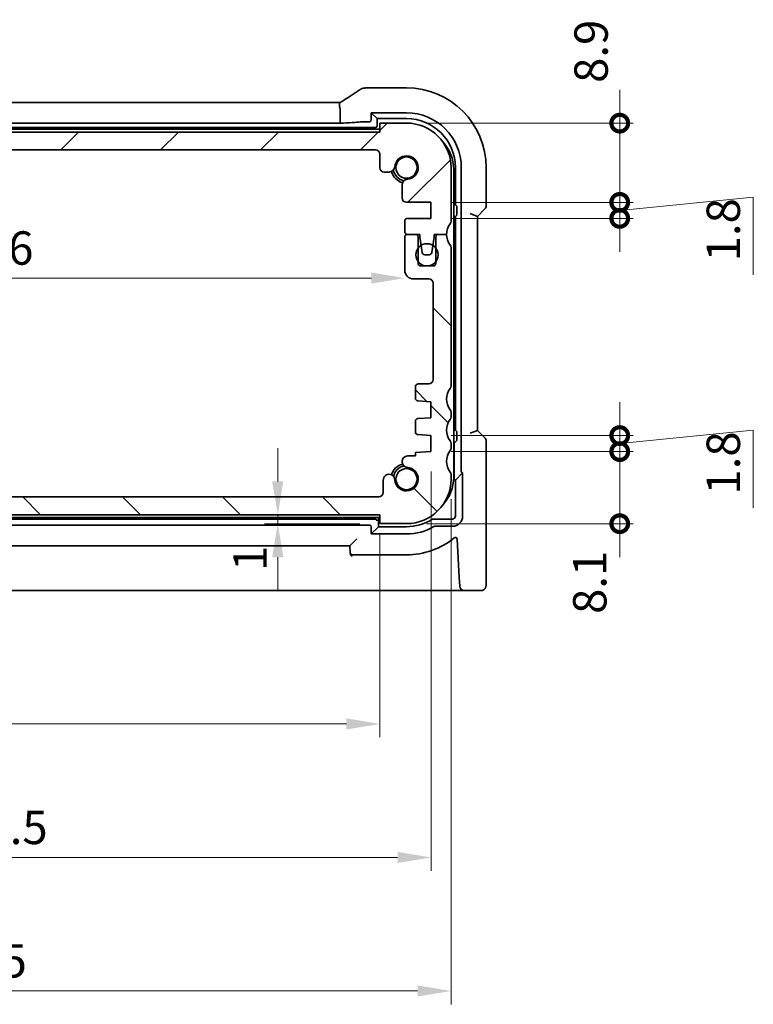
# Model space of a CAD drawing. Units: millimetres. Extents: x 22 to 3190, y 12 to 714.
# Drawn here: x 1048 to 1130, y 97 to 208 of the extents above; entities that cross this region are included whole.
import ezdxf

# ---------------------------------------------------------------- set-up
doc = ezdxf.new("R2010")
doc.units = ezdxf.units.MM
doc.header["$LTSCALE"] = 1.5
doc.layers.get('Defpoints').update_dxf_attribs({"lineweight": 25})
for name, color, linetype, lineweight in [('Dimension (ISO)', 7, 'Continuous', 18), ('Hatch (ISO)', 1, 'Continuous', 18), ('Visible (ISO)', 7, 'Continuous', 35)]:
    doc.layers.add(name, color=color, linetype=linetype, lineweight=lineweight)
doc.styles.add('Note Text (TK)', font='txt')
doc.dimstyles.new('Default - Method 1b (TK)', dxfattribs={"dimscale": 1.5, "dimtxt": 2.5, "dimasz": 2.5, "dimexe": 1, "dimexo": 1.5, "dimgap": 1, "dimtad": 1, "dimtoh": 1, "dimrnd": 1e-08, "dimdsep": 46, "dimtxsty": 'Note Text (TK)', "dimcen": 0.09, "dimdle": 5, "dimclrd": 100, "dimclre": 100, "dimclrt": 7, "dimadec": 1, "dimazin": 1, "dimtfac": 1, "dimtmove": 0, "dimatfit": 3, "dimfxl": 1, "dimtolj": 1, "dimlwd": -1, "dimlwe": -1, "dimarcsym": 0})

# ---------------------------------------------------------------- blocks, each defined once
blk = doc.blocks.new('*D38')
at = {"layer": 'Defpoints', "color": 0}
for p in [(1088.5, 152.24), (1077.04, 151.24), (1088.5, 151.24)]:
    blk.add_point(p, dxfattribs=at)
at = {"layer": 'Dimension (ISO)', "color": 100}
for p, q in [((1077.04, 155.99), (1077.04, 159.74)), ((1086.25, 152.24), (1075.54, 152.24)), ((1077.04, 152.24), (1077.04, 151.24)), ((1086.25, 151.24), (1075.54, 151.24)), ((1077.04, 147.49), (1077.04, 143.74))]:
    blk.add_line(p, q, dxfattribs=at)
for points in [[(1076.41, 155.99), (1077.66, 155.99), (1077.04, 152.24)], [(1076.41, 147.49), (1077.66, 147.49), (1077.04, 151.24)]]:
    blk.add_solid(points, dxfattribs=at)
at = {"layer": 'Dimension (ISO)', "color": 7, "insert": (1073.92, 145.93), "char_height": 3.75, "attachment_point": 4, "rotation": 90, "style": 'Note Text (TK)'}
blk.add_mtext('\\A1;1', dxfattribs=at)
blk = doc.blocks.new('*D39')
at = {"layer": 'Defpoints', "color": 0}
for p in [(999.5, 152.24), (1088.5, 152.24), (1088.5, 128.74)]:
    blk.add_point(p, dxfattribs=at)
at = {"layer": 'Dimension (ISO)', "color": 100}
for p, q in [((999.5, 149.99), (999.5, 127.24)), ((1088.5, 149.99), (1088.5, 127.24)), ((1003.25, 128.74), (1084.75, 128.74))]:
    blk.add_line(p, q, dxfattribs=at)
for points in [[(1003.25, 129.37), (1003.25, 128.12), (999.5, 128.74)], [(1084.75, 129.37), (1084.75, 128.12), (1088.5, 128.74)]]:
    blk.add_solid(points, dxfattribs=at)
at = {"layer": 'Dimension (ISO)', "color": 7, "insert": (1041.55, 132.12), "char_height": 3.75, "attachment_point": 4, "style": 'Note Text (TK)'}
blk.add_mtext('\\A1;89', dxfattribs=at)
blk = doc.blocks.new('*D40')
at = {"layer": 'Defpoints', "color": 0}
for p in [(993.75, 159.34), (1094.25, 159.34), (1094.25, 113.74)]:
    blk.add_point(p, dxfattribs=at)
at = {"layer": 'Dimension (ISO)', "color": 100}
for p, q in [((993.75, 157.09), (993.75, 112.24)), ((1094.25, 157.09), (1094.25, 112.24)), ((997.5, 113.74), (1090.5, 113.74))]:
    blk.add_line(p, q, dxfattribs=at)
for points in [[(997.5, 114.37), (997.5, 113.12), (993.75, 113.74)], [(1090.5, 114.37), (1090.5, 113.12), (1094.25, 113.74)]]:
    blk.add_solid(points, dxfattribs=at)
at = {"layer": 'Dimension (ISO)', "color": 7, "insert": (1038.41, 117.12), "char_height": 3.75, "attachment_point": 4, "style": 'Note Text (TK)'}
blk.add_mtext('\\A1;100.5', dxfattribs=at)
blk = doc.blocks.new('*D41')
at = {"layer": 'Defpoints', "color": 0}
for p in [(991.5, 156.24), (1096.5, 156.24), (1096.5, 98.74)]:
    blk.add_point(p, dxfattribs=at)
at = {"layer": 'Dimension (ISO)', "color": 100}
for p, q in [((991.5, 153.99), (991.5, 97.24)), ((1096.5, 153.99), (1096.5, 97.24)), ((995.25, 98.74), (1092.75, 98.74))]:
    blk.add_line(p, q, dxfattribs=at)
for points in [[(995.25, 99.37), (995.25, 98.12), (991.5, 98.74)], [(1092.75, 99.37), (1092.75, 98.12), (1096.5, 98.74)]]:
    blk.add_solid(points, dxfattribs=at)
at = {"layer": 'Dimension (ISO)', "color": 7, "insert": (1040.33, 102.12), "char_height": 3.75, "attachment_point": 4, "style": 'Note Text (TK)'}
blk.add_mtext('\\A1;105', dxfattribs=at)
blk = doc.blocks.new('_DotSmall')
at = {"color": 0, "linetype": 'ByBlock', "const_width": 0.5}
blk.add_lwpolyline([(-0.0625, 0, 1), (0.0625, 0, 1)], format="xyb", close=True, dxfattribs=at)
blk = doc.blocks.new('*D42')
at = {"layer": 'Defpoints', "color": 0}
for p in [(1094.25, 159.34), (1115.45, 159.34), (1091.5, 151.24)]:
    blk.add_point(p, dxfattribs=at)
at = {"layer": 'Dimension (ISO)', "color": 100}
for p, q in [((1115.45, 159.34), (1115.45, 163.09)), ((1096.5, 159.34), (1116.95, 159.34)), ((1115.45, 151.24), (1115.45, 159.34)), ((1093.75, 151.24), (1116.95, 151.24)), ((1115.45, 151.24), (1115.45, 147.49))]:
    blk.add_line(p, q, dxfattribs=at)
at = {"layer": 'Dimension (ISO)', "color": 100, "xscale": 3.75, "yscale": 3.75, "zscale": 3.75}
for p, rotation in [((1115.45, 159.34), 270), ((1115.45, 151.24), 90)]:
    blk.add_blockref('_DotSmall', p, dxfattribs=dict(at, rotation=rotation))
at = {"layer": 'Dimension (ISO)', "color": 7, "insert": (1112.08, 141.1), "char_height": 3.75, "attachment_point": 4, "rotation": 90, "style": 'Note Text (TK)'}
blk.add_mtext('\\A1;8.1', dxfattribs=at)
blk = doc.blocks.new('*D43')
at = {"layer": 'Defpoints', "color": 0}
for p in [(1094.25, 161.14), (1115.45, 161.14), (1094.25, 159.34)]:
    blk.add_point(p, dxfattribs=at)
at = {"layer": 'Dimension (ISO)', "color": 100}
for p, q in [((1115.45, 161.14), (1115.45, 164.89)), ((1115.45, 160.24), (1130.45, 161.74)), ((1130.45, 161.74), (1130.45, 153.01)), ((1096.5, 161.14), (1116.95, 161.14)), ((1115.45, 159.34), (1115.45, 161.14)), ((1115.45, 159.34), (1115.45, 161.14)), ((1096.5, 159.34), (1116.95, 159.34)), ((1115.45, 159.34), (1115.45, 155.59))]:
    blk.add_line(p, q, dxfattribs=at)
at = {"layer": 'Dimension (ISO)', "color": 100, "xscale": 3.75, "yscale": 3.75, "zscale": 3.75}
for p, rotation in [((1115.45, 161.14), 270), ((1115.45, 159.34), 90)]:
    blk.add_blockref('_DotSmall', p, dxfattribs=dict(at, rotation=rotation))
at = {"layer": 'Dimension (ISO)', "color": 7, "insert": (1127.08, 154.51), "char_height": 3.75, "attachment_point": 4, "rotation": 90, "style": 'Note Text (TK)'}
blk.add_mtext('\\A1;1.8', dxfattribs=at)
blk = doc.blocks.new('*D44')
at = {"layer": 'Defpoints', "color": 0}
for p in [(1094.25, 187.34), (1115.45, 187.34), (1094.25, 185.54)]:
    blk.add_point(p, dxfattribs=at)
at = {"layer": 'Dimension (ISO)', "color": 100}
for p, q in [((1115.45, 187.34), (1115.45, 191.09)), ((1096.5, 187.34), (1116.95, 187.34)), ((1115.45, 186.44), (1130.45, 187.94)), ((1115.45, 185.54), (1115.45, 187.34)), ((1115.45, 185.54), (1115.45, 187.34)), ((1130.45, 187.94), (1130.45, 179.21)), ((1096.5, 185.54), (1116.95, 185.54)), ((1115.45, 185.54), (1115.45, 181.79))]:
    blk.add_line(p, q, dxfattribs=at)
at = {"layer": 'Dimension (ISO)', "color": 100, "xscale": 3.75, "yscale": 3.75, "zscale": 3.75}
for p, rotation in [((1115.45, 187.34), 270), ((1115.45, 185.54), 90)]:
    blk.add_blockref('_DotSmall', p, dxfattribs=dict(at, rotation=rotation))
at = {"layer": 'Dimension (ISO)', "color": 7, "insert": (1127.08, 180.71), "char_height": 3.75, "attachment_point": 4, "rotation": 90, "style": 'Note Text (TK)'}
blk.add_mtext('\\A1;1.8', dxfattribs=at)
blk = doc.blocks.new('*D45')
at = {"layer": 'Defpoints', "color": 0}
for p in [(1091.5, 196.24), (1115.45, 196.24), (1094.25, 187.34)]:
    blk.add_point(p, dxfattribs=at)
at = {"layer": 'Dimension (ISO)', "color": 100}
for p, q in [((1115.45, 196.24), (1115.45, 199.99)), ((1093.75, 196.24), (1116.95, 196.24)), ((1115.45, 187.34), (1115.45, 196.24)), ((1096.5, 187.34), (1116.95, 187.34)), ((1115.45, 187.34), (1115.45, 183.59))]:
    blk.add_line(p, q, dxfattribs=at)
at = {"layer": 'Dimension (ISO)', "color": 100, "xscale": 3.75, "yscale": 3.75, "zscale": 3.75}
for p, rotation in [((1115.45, 196.24), 270), ((1115.45, 187.34), 90)]:
    blk.add_blockref('_DotSmall', p, dxfattribs=dict(at, rotation=rotation))
at = {"layer": 'Dimension (ISO)', "color": 7, "insert": (1112.23, 200.76), "char_height": 3.75, "attachment_point": 4, "rotation": 90, "style": 'Note Text (TK)'}
blk.add_mtext('\\A1;8.9', dxfattribs=at)
blk = doc.blocks.new('*D46')
at = {"layer": 'Defpoints', "color": 0}
for p in [(996.7, 181.59), (1091.3, 179.74), (1091.3, 178.83)]:
    blk.add_point(p, dxfattribs=at)
at = {"layer": 'Dimension (ISO)', "color": 100}
blk.add_line((1000.45, 178.83), (1087.55, 178.83), dxfattribs=at)
for points in [[(1000.45, 179.46), (1000.45, 178.21), (996.7, 178.83)], [(1087.55, 179.46), (1087.55, 178.21), (1091.3, 178.83)]]:
    blk.add_solid(points, dxfattribs=at)
at = {"layer": 'Dimension (ISO)', "color": 7, "insert": (1039.65, 182.21), "char_height": 3.75, "attachment_point": 4, "style": 'Note Text (TK)'}
blk.add_mtext('\\A1;94.6', dxfattribs=at)

msp = doc.modelspace()

# ---------------------------------------------------------------- hatches: boundary and pattern name
at = {"layer": 'Hatch (ISO)'}
h = msp.add_hatch(dxfattribs=at)
h.set_pattern_fill('ANSI31', color=256, scale=63.5, style=0)
h.set_pattern_definition([(45, (582, -8), (-5.61266, 5.61266), [])])
edge = h.paths.add_edge_path()
edge.add_ellipse((1087.9965, 192.7444), major_axis=(0, 0.5), ratio=1, start_angle=270, end_angle=360)
edge.add_line((1087.9965, 193.2444), (999.9965, 193.2444))
edge.add_ellipse((999.9965, 192.7444), major_axis=(-0.5, 0), ratio=1, start_angle=270, end_angle=360)
edge.add_line((999.4965, 192.7444), (999.4965, 191.2423))
edge.add_ellipse((998.9965, 191.2423), major_axis=(0, -0.5), ratio=1, start_angle=0, end_angle=90, ccw=False)
edge.add_line((998.9965, 190.7423), (998.456, 190.7423))
edge.add_ellipse((998.456, 191.3923), major_axis=(-0.6482, -0.0489), ratio=1, start_angle=0, end_angle=85.68334, ccw=False)
edge.add_ellipse((996.4965, 191.2444), major_axis=(-0.099, -1.3113), ratio=1, start_angle=98.633319, end_angle=360)
edge.add_ellipse((996.3486, 189.2849), major_axis=(0.65, 0), ratio=1, start_angle=0, end_angle=85.68334, ccw=False)
edge.add_line((996.9986, 189.2849), (996.9986, 187.8444))
edge.add_ellipse((996.4986, 187.8444), major_axis=(0, -0.5), ratio=1, start_angle=0, end_angle=90, ccw=False)
edge.add_line((996.4986, 187.3444), (993.7465, 187.3444))
edge.add_line((993.7465, 187.3444), (993.7465, 185.5444))
edge.add_line((993.7465, 185.5444), (996.3965, 185.5444))
edge.add_ellipse((996.3965, 185.2444), major_axis=(0.3, 0), ratio=1, start_angle=0, end_angle=90, ccw=False)
edge.add_line((996.6965, 185.2444), (996.6965, 184.0444))
edge.add_ellipse((996.3965, 184.0444), major_axis=(0, -0.3), ratio=1, start_angle=0, end_angle=90, ccw=False)
edge.add_line((996.3965, 183.7444), (995.4965, 183.7444))
edge.add_line((995.4965, 183.7444), (994.9937, 183.7444))
edge.add_line((994.9937, 183.7444), (994.9937, 183.4444))
edge.add_line((994.9937, 183.4444), (994.8545, 182.5072))
edge.add_line((994.8545, 182.5072), (994.7346, 181.7003))
edge.add_ellipse((994.4378, 181.7444), major_axis=(0, -0.3), ratio=1, start_angle=0, end_angle=81.54914, ccw=False)
edge.add_line((994.4378, 181.4444), (993.9545, 181.4444))
edge.add_ellipse((993.9545, 181.7444), major_axis=(-0.2966, -0.0449), ratio=1, start_angle=0, end_angle=81.389362, ccw=False)
edge.add_line((993.6579, 181.6994), (993.5359, 182.5055))
edge.add_line((993.5359, 182.5055), (993.3937, 183.4444))
edge.add_line((993.3937, 183.4444), (993.3937, 183.7444))
edge.add_line((993.3937, 183.7444), (992.8965, 183.7444))
edge.add_line((992.8965, 183.7444), (991.9965, 183.7444))
edge.add_ellipse((989.9965, 183.7444), major_axis=(1.6, 1.2), ratio=1, start_angle=323.130102, end_angle=360)
edge.add_ellipse((991.9965, 185.2444), major_axis=(-0.5, 0), ratio=1, start_angle=0, end_angle=36.869898, ccw=False)
edge.add_line((991.4965, 185.2444), (991.4965, 191.2444))
edge.add_ellipse((996.4965, 191.2444), major_axis=(0, 5), ratio=1, start_angle=0, end_angle=90, ccw=False)
edge.add_line((996.4965, 196.2444), (999.4965, 196.2444))
edge.add_line((999.4965, 196.2444), (999.4965, 195.2444))
edge.add_line((999.4965, 195.2444), (1088.4965, 195.2444))
edge.add_line((1088.4965, 195.2444), (1088.4965, 196.2444))
edge.add_line((1088.4965, 196.2444), (1091.4965, 196.2444))
edge.add_ellipse((1091.4965, 191.2444), major_axis=(5, 0), ratio=1, start_angle=0, end_angle=90, ccw=False)
edge.add_line((1096.4965, 191.2444), (1096.4965, 185.2444))
edge.add_ellipse((1095.9965, 185.2444), major_axis=(0.4, -0.3), ratio=1, start_angle=0, end_angle=36.869898, ccw=False)
edge.add_ellipse((1097.9965, 183.7444), major_axis=(-2, 0), ratio=1, start_angle=323.130102, end_angle=360)
edge.add_line((1095.9965, 183.7444), (1095.0965, 183.7444))
edge.add_line((1095.0965, 183.7444), (1094.5994, 183.7444))
edge.add_line((1094.5994, 183.7444), (1094.5994, 183.4444))
edge.add_line((1094.5994, 183.4444), (1094.4572, 182.5055))
edge.add_line((1094.4572, 182.5055), (1094.3352, 181.6994))
edge.add_ellipse((1094.0385, 181.7444), major_axis=(0, -0.3), ratio=1, start_angle=0, end_angle=81.389362, ccw=False)
edge.add_line((1094.0385, 181.4444), (1093.5553, 181.4444))
edge.add_ellipse((1093.5553, 181.7444), major_axis=(-0.2967, -0.0441), ratio=1, start_angle=0, end_angle=81.54914, ccw=False)
edge.add_line((1093.2585, 181.7003), (1093.1386, 182.5072))
edge.add_line((1093.1386, 182.5072), (1092.9994, 183.4444))
edge.add_line((1092.9994, 183.4444), (1092.9994, 183.7444))
edge.add_line((1092.9994, 183.7444), (1092.4965, 183.7444))
edge.add_line((1092.4965, 183.7444), (1091.5965, 183.7444))
edge.add_ellipse((1091.5965, 184.0444), major_axis=(-0.3, 0), ratio=1, start_angle=0, end_angle=90, ccw=False)
edge.add_line((1091.2965, 184.0444), (1091.2965, 185.2444))
edge.add_ellipse((1091.5965, 185.2444), major_axis=(0, 0.3), ratio=1, start_angle=0, end_angle=90, ccw=False)
edge.add_line((1091.5965, 185.5444), (1094.2465, 185.5444))
edge.add_line((1094.2465, 185.5444), (1094.2465, 187.3444))
edge.add_line((1094.2465, 187.3444), (1091.4944, 187.3444))
edge.add_ellipse((1091.4944, 187.8444), major_axis=(-0.5, 0), ratio=1, start_angle=0, end_angle=90, ccw=False)
edge.add_line((1090.9944, 187.8444), (1090.9944, 189.2849))
edge.add_ellipse((1091.6444, 189.2849), major_axis=(-0.0489, 0.6482), ratio=1, start_angle=0, end_angle=85.68334, ccw=False)
edge.add_ellipse((1091.4965, 191.2444), major_axis=(-1.3113, 0.099), ratio=1, start_angle=98.633319, end_angle=360)
edge.add_ellipse((1089.5371, 191.3923), major_axis=(0, -0.65), ratio=1, start_angle=0, end_angle=85.68334, ccw=False)
edge.add_line((1089.5371, 190.7423), (1088.9965, 190.7423))
edge.add_ellipse((1088.9965, 191.2423), major_axis=(-0.5, 0), ratio=1, start_angle=0, end_angle=90, ccw=False)
edge.add_line((1088.4965, 191.2423), (1088.4965, 192.7444))
h = msp.add_hatch(dxfattribs=at)
h.set_pattern_fill('ANSI31', color=256, scale=63.5, angle=90.00021, style=0)
h.set_pattern_definition([(135.0002, (582, -8), (-5.61264, -5.61268), [])])
edge = h.paths.add_edge_path()
edge.add_ellipse((1095.9965, 163.7444), major_axis=(0.5, 0), ratio=1, start_angle=0, end_angle=36.869898)
edge.add_ellipse((1097.9965, 165.2444), major_axis=(-1.6, -1.2), ratio=1, start_angle=286.260205, end_angle=360, ccw=False)
edge.add_ellipse((1095.9965, 166.7444), major_axis=(0.4, -0.3), ratio=1, start_angle=0, end_angle=36.869898)
edge.add_line((1096.4965, 166.7444), (1096.4965, 182.2444))
edge.add_ellipse((1095.9965, 182.2444), major_axis=(0.5, 0), ratio=1, start_angle=0, end_angle=36.869898)
edge.add_ellipse((1097.9965, 183.7444), major_axis=(-1.6, -1.2), ratio=1, start_angle=323.130102, end_angle=360, ccw=False)
edge.add_line((1095.9965, 183.7444), (1095.0965, 183.7444))
edge.add_ellipse((1095.0965, 183.4444), major_axis=(0, 0.3), ratio=1, start_angle=0, end_angle=90)
edge.add_line((1094.7965, 183.4444), (1094.7965, 182.1944))
edge.add_line((1094.7965, 182.1944), (1094.7965, 180.6944))
edge.add_line((1094.7965, 180.6944), (1094.7965, 180.4944))
edge.add_ellipse((1094.4965, 180.4944), major_axis=(0.3, 0), ratio=1, start_angle=270, end_angle=360, ccw=False)
edge.add_line((1094.4965, 180.1944), (1093.0965, 180.1944))
edge.add_ellipse((1093.0965, 180.4944), major_axis=(0, -0.3), ratio=1, start_angle=270, end_angle=360, ccw=False)
edge.add_line((1092.7965, 180.4944), (1092.7965, 180.6944))
edge.add_line((1092.7965, 180.6944), (1092.7965, 182.1944))
edge.add_line((1092.7965, 182.1944), (1092.7965, 183.4444))
edge.add_ellipse((1092.4965, 183.4444), major_axis=(0.3, 0), ratio=1, start_angle=0, end_angle=90)
edge.add_line((1092.4965, 183.7444), (1091.5965, 183.7444))
edge.add_ellipse((1091.5965, 183.4444), major_axis=(0, 0.3), ratio=1, start_angle=0, end_angle=90)
edge.add_line((1091.2965, 183.4444), (1091.2965, 179.7444))
edge.add_ellipse((1092.2965, 179.7444), major_axis=(-1, 0), ratio=1, start_angle=0, end_angle=90)
edge.add_line((1092.2965, 178.7444), (1093.9965, 178.7444))
edge.add_ellipse((1093.9965, 178.2444), major_axis=(0, 0.5), ratio=1, start_angle=270, end_angle=360, ccw=False)
edge.add_line((1094.4965, 178.2444), (1094.4965, 167.4444))
edge.add_ellipse((1093.9965, 167.4444), major_axis=(0.5, 0), ratio=1, start_angle=270, end_angle=360, ccw=False)
edge.add_line((1093.9965, 166.9444), (1092.7965, 166.9444))
edge.add_ellipse((1092.7965, 166.6444), major_axis=(0, 0.3), ratio=1, start_angle=0, end_angle=90)
edge.add_line((1092.4965, 166.6444), (1092.4965, 165.3465))
edge.add_ellipse((1092.7965, 165.3465), major_axis=(-0.3, 0), ratio=1, start_angle=0, end_angle=86)
edge.add_line((1092.7756, 165.0472), (1094.2465, 164.9444))
edge.add_line((1094.2465, 164.9444), (1094.2465, 163.1444))
edge.add_line((1094.2465, 163.1444), (1092.7756, 163.0415))
edge.add_ellipse((1092.7965, 162.7422), major_axis=(-0.0209, 0.2993), ratio=1, start_angle=0, end_angle=86)
edge.add_line((1092.4965, 162.7422), (1092.4965, 161.5465))
edge.add_ellipse((1092.7965, 161.5465), major_axis=(-0.3, 0), ratio=1, start_angle=0, end_angle=86)
edge.add_line((1092.7756, 161.2472), (1094.2465, 161.1444))
edge.add_line((1094.2465, 161.1444), (1094.2465, 159.3444))
edge.add_line((1094.2465, 159.3444), (1092.4965, 159.222))
edge.add_line((1092.4965, 159.222), (1092.4965, 158.8538))
edge.add_line((1092.4965, 158.8538), (1091.6444, 158.8538))
edge.add_ellipse((1091.6444, 158.2038), major_axis=(0, 0.65), ratio=1, start_angle=0, end_angle=175.68334)
edge.add_ellipse((1091.4965, 156.2444), major_axis=(0.099, 1.3113), ratio=1, start_angle=98.633319, end_angle=360, ccw=False)
edge.add_ellipse((1089.5353, 156.1454), major_axis=(0.65, 0), ratio=1, start_angle=0, end_angle=184.31666)
edge.add_line((1088.8871, 156.0965), (1088.8871, 154.7444))
edge.add_ellipse((1088.3871, 154.7444), major_axis=(0.5, 0), ratio=1, start_angle=270, end_angle=360, ccw=False)
edge.add_line((1088.3871, 154.2444), (999.606, 154.2444))
edge.add_ellipse((999.606, 154.7444), major_axis=(0, -0.5), ratio=1, start_angle=270, end_angle=360, ccw=False)
edge.add_line((999.106, 154.7444), (999.106, 156.0965))
edge.add_ellipse((998.456, 156.0965), major_axis=(0.65, 0), ratio=1, start_angle=0, end_angle=175.68334)
edge.add_ellipse((996.4965, 156.2444), major_axis=(1.3113, -0.099), ratio=1, start_angle=98.633319, end_angle=360, ccw=False)
edge.add_ellipse((996.3976, 158.2056), major_axis=(0, -0.65), ratio=1, start_angle=0, end_angle=184.31666)
edge.add_line((996.3486, 158.8538), (995.4965, 158.8538))
edge.add_line((995.4965, 158.8538), (995.4965, 159.222))
edge.add_line((995.4965, 159.222), (993.7465, 159.3444))
edge.add_line((993.7465, 159.3444), (993.7465, 161.1444))
edge.add_line((993.7465, 161.1444), (995.2175, 161.2472))
edge.add_ellipse((995.1965, 161.5465), major_axis=(0.0209, -0.2993), ratio=1, start_angle=0, end_angle=86)
edge.add_line((995.4965, 161.5465), (995.4965, 162.7422))
edge.add_ellipse((995.1965, 162.7422), major_axis=(0.3, 0), ratio=1, start_angle=0, end_angle=86)
edge.add_line((995.2175, 163.0415), (993.7465, 163.1444))
edge.add_line((993.7465, 163.1444), (993.7465, 164.9444))
edge.add_line((993.7465, 164.9444), (995.2175, 165.0472))
edge.add_ellipse((995.1965, 165.3465), major_axis=(0.0209, -0.2993), ratio=1, start_angle=0, end_angle=86)
edge.add_line((995.4965, 165.3465), (995.4965, 166.6444))
edge.add_ellipse((995.1965, 166.6444), major_axis=(0.3, 0), ratio=1, start_angle=0, end_angle=90)
edge.add_line((995.1965, 166.9444), (993.9965, 166.9444))
edge.add_ellipse((993.9965, 167.4444), major_axis=(0, -0.5), ratio=1, start_angle=270, end_angle=360, ccw=False)
edge.add_line((993.4965, 167.4444), (993.4965, 178.2444))
edge.add_ellipse((993.9965, 178.2444), major_axis=(-0.5, 0), ratio=1, start_angle=270, end_angle=360, ccw=False)
edge.add_line((993.9965, 178.7444), (995.6965, 178.7444))
edge.add_ellipse((995.6965, 179.7444), major_axis=(0, -1), ratio=1, start_angle=0, end_angle=90)
edge.add_line((996.6965, 179.7444), (996.6965, 183.4444))
edge.add_ellipse((996.3965, 183.4444), major_axis=(0.3, 0), ratio=1, start_angle=0, end_angle=90)
edge.add_line((996.3965, 183.7444), (995.4965, 183.7444))
edge.add_ellipse((995.4965, 183.4444), major_axis=(0, 0.3), ratio=1, start_angle=0, end_angle=90)
edge.add_line((995.1965, 183.4444), (995.1965, 182.1944))
edge.add_line((995.1965, 182.1944), (995.1965, 180.6944))
edge.add_line((995.1965, 180.6944), (995.1965, 180.4944))
edge.add_ellipse((994.8965, 180.4944), major_axis=(0.3, 0), ratio=1, start_angle=270, end_angle=360, ccw=False)
edge.add_line((994.8965, 180.1944), (993.4965, 180.1944))
edge.add_ellipse((993.4965, 180.4944), major_axis=(0, -0.3), ratio=1, start_angle=270, end_angle=360, ccw=False)
edge.add_line((993.1965, 180.4944), (993.1965, 180.6944))
edge.add_line((993.1965, 180.6944), (993.1965, 182.1944))
edge.add_line((993.1965, 182.1944), (993.1965, 183.4444))
edge.add_ellipse((992.8965, 183.4444), major_axis=(0.3, 0), ratio=1, start_angle=0, end_angle=90)
edge.add_line((992.8965, 183.7444), (991.9965, 183.7444))
edge.add_ellipse((989.9965, 183.7444), major_axis=(2, 0), ratio=1, start_angle=323.130102, end_angle=360, ccw=False)
edge.add_ellipse((991.9965, 182.2444), major_axis=(-0.4, 0.3), ratio=1, start_angle=0, end_angle=36.869898)
edge.add_line((991.4965, 182.2444), (991.4965, 166.7444))
edge.add_ellipse((991.9965, 166.7444), major_axis=(-0.5, 0), ratio=1, start_angle=0, end_angle=36.869898)
edge.add_ellipse((989.9965, 165.2444), major_axis=(1.6, 1.2), ratio=1, start_angle=286.260205, end_angle=360, ccw=False)
edge.add_ellipse((991.9965, 163.7444), major_axis=(-0.4, 0.3), ratio=1, start_angle=0, end_angle=36.869898)
edge.add_line((991.4965, 163.7444), (991.4965, 163.2444))
edge.add_ellipse((991.9965, 163.2444), major_axis=(-0.5, 0), ratio=1, start_angle=0, end_angle=36.869898)
edge.add_ellipse((989.9965, 161.7444), major_axis=(1.6, 1.2), ratio=1, start_angle=286.260205, end_angle=360, ccw=False)
edge.add_ellipse((991.9965, 160.2444), major_axis=(-0.4, 0.3), ratio=1, start_angle=0, end_angle=36.869898)
edge.add_line((991.4965, 160.2444), (991.4965, 159.7444))
edge.add_ellipse((991.9965, 159.7444), major_axis=(-0.5, 0), ratio=1, start_angle=0, end_angle=36.869898)
edge.add_ellipse((989.9965, 158.2444), major_axis=(1.6, 1.2), ratio=1, start_angle=286.260205, end_angle=360, ccw=False)
edge.add_ellipse((991.9965, 156.7444), major_axis=(-0.4, 0.3), ratio=1, start_angle=0, end_angle=36.869898)
edge.add_line((991.4965, 156.7444), (991.4965, 156.2444))
edge.add_ellipse((996.4965, 156.2444), major_axis=(-5, 0), ratio=1, start_angle=0, end_angle=90)
edge.add_line((996.4965, 151.2444), (999.4965, 151.2444))
edge.add_line((999.4965, 151.2444), (999.4965, 152.2444))
edge.add_line((999.4965, 152.2444), (1088.4965, 152.2444))
edge.add_line((1088.4965, 152.2444), (1088.4965, 151.2444))
edge.add_line((1088.4965, 151.2444), (1091.4965, 151.2444))
edge.add_ellipse((1091.4965, 156.2444), major_axis=(0, -5), ratio=1, start_angle=0, end_angle=90)
edge.add_line((1096.4965, 156.2444), (1096.4965, 156.7444))
edge.add_ellipse((1095.9965, 156.7444), major_axis=(0.5, 0), ratio=1, start_angle=0, end_angle=36.869898)
edge.add_ellipse((1097.9965, 158.2444), major_axis=(-1.6, -1.2), ratio=1, start_angle=286.260205, end_angle=360, ccw=False)
edge.add_ellipse((1095.9965, 159.7444), major_axis=(0.4, -0.3), ratio=1, start_angle=0, end_angle=36.869898)
edge.add_line((1096.4965, 159.7444), (1096.4965, 160.2444))
edge.add_ellipse((1095.9965, 160.2444), major_axis=(0.5, 0), ratio=1, start_angle=0, end_angle=36.869898)
edge.add_ellipse((1097.9965, 161.7444), major_axis=(-1.6, -1.2), ratio=1, start_angle=286.260205, end_angle=360, ccw=False)
edge.add_ellipse((1095.9965, 163.2444), major_axis=(0.4, -0.3), ratio=1, start_angle=0, end_angle=36.869898)
edge.add_line((1096.4965, 163.2444), (1096.4965, 163.7444))

# ---------------------------------------------------------------- linework, layer by layer
at = {"layer": 'Visible (ISO)'}
for p, q in [((1091.4965, 200.2013), (1087.0066, 200.2013)), ((1003.953, 198.5441), (1084.0401, 198.5441)), ((1084.0401, 197.7441), (1084.0401, 196.2422)), ((1087.5414, 196.5992), (1087.5414, 197.3995)), ((1087.5414, 197.3995), (1091.4965, 197.3995)), ((1087.5414, 197.3995), (1088.1965, 196.7444)), ((1084.0401, 196.2422), (1003.953, 196.2422)), ((1087.0272, 196.3995), (1087.3417, 196.3995)), ((1088.1965, 196.7444), (1091.4965, 196.7444)), ((1088.1965, 195.9441), (1088.1965, 196.7444)), ((1091.4965, 196.2444), (1088.4965, 196.2444)), ((1088.4965, 196.2444), (1088.4965, 195.2444)), ((1088.4965, 195.5444), (999.4965, 195.5444)), ((1088.4965, 195.2444), (999.4965, 195.2444)), ((999.9963, 195.7444), (1087.9968, 195.7444)), ((999.9965, 193.2444), (1087.9965, 193.2444)), ((1088.4965, 192.7444), (1088.4965, 191.2423)), ((1088.9965, 190.7423), (1089.5371, 190.7423)), ((1096.4965, 185.2444), (1096.4965, 191.2444)), ((1096.7965, 156.4444), (1096.7965, 191.0444)), ((1096.9965, 191.2444), (1096.9965, 187.0444)), ((1097.6516, 191.2444), (1097.6516, 157.151)), ((1100.4535, 186.9693), (1100.4535, 191.2444)), ((1090.9944, 189.2849), (1090.9944, 187.8444)), ((1091.4944, 187.3444), (1094.2465, 187.3444)), ((1094.2465, 187.3444), (1094.2465, 185.5444)), ((1096.9965, 187.0444), (1096.7965, 187.0444)), ((1097.1438, 186.8971), (1096.9965, 187.0444)), ((1097.1438, 185.8917), (1096.9965, 185.7444)), ((1097.1538, 186.6973), (1097.1538, 186.0914)), ((1099.4535, 185.7622), (1098.6535, 186.0936)), ((1099.4535, 185.7622), (1100.3071, 186.6157)), ((1091.2965, 185.2444), (1091.2965, 184.0444)), ((1094.2465, 185.5444), (1091.5965, 185.5444)), ((1096.7965, 185.7444), (1096.9965, 185.7444)), ((1096.9965, 185.7444), (1096.9965, 161.7444)), ((1099.4535, 161.7265), (1099.4535, 185.7622)), ((1091.5965, 183.7444), (1092.9994, 183.7444)), ((1092.4965, 183.7444), (1091.5965, 183.7444)), ((1092.9994, 183.7444), (1092.9994, 183.4444)), ((1094.5994, 183.4444), (1094.5994, 183.7444)), ((1094.5994, 183.7444), (1095.9965, 183.7444)), ((1095.9965, 183.7444), (1095.0965, 183.7444)), ((1091.2965, 183.4444), (1091.2965, 179.7444)), ((1092.7965, 180.4944), (1092.7965, 183.4444)), ((1092.9994, 183.4444), (1093.2585, 181.7003)), ((1094.3352, 181.6994), (1094.5994, 183.4444)), ((1094.7965, 183.4444), (1094.7965, 180.4944)), ((1093.5553, 181.4444), (1094.0385, 181.4444)), ((1096.4965, 166.7444), (1096.4965, 182.2444)), ((1094.4965, 180.1944), (1093.0965, 180.1944)), ((1092.2965, 178.7444), (1093.9965, 178.7444)), ((1094.4965, 178.2444), (1094.4965, 167.4444)), ((1092.4965, 166.6444), (1092.4965, 165.3465)), ((1093.9965, 166.9444), (1092.7965, 166.9444)), ((1092.7756, 165.0472), (1094.2465, 164.9444)), ((1094.2465, 164.9444), (1094.2465, 163.1444)), ((1096.4965, 163.2444), (1096.4965, 163.7444)), ((1092.4965, 162.7422), (1092.4965, 161.5465)), ((1094.2465, 163.1444), (1092.7756, 163.0415)), ((1096.9965, 161.7444), (1096.7965, 161.7444)), ((1097.1438, 161.5971), (1096.9965, 161.7444)), ((1099.4535, 161.7265), (1098.6535, 161.3952)), ((1100.3071, 160.873), (1099.4535, 161.7265)), ((1092.7756, 161.2472), (1094.2465, 161.1444)), ((1094.2465, 161.1444), (1094.2465, 159.3444)), ((1097.1438, 160.5917), (1096.8393, 160.2871)), ((1097.1538, 161.3973), (1097.1538, 160.7914)), ((1100.4535, 145.2444), (1100.4535, 160.5194)), ((1094.2465, 159.3444), (1092.4965, 159.222)), ((1096.4965, 159.7444), (1096.4965, 160.2444)), ((1096.7965, 160.2871), (1096.8393, 160.2871)), ((1096.8393, 160.2871), (1096.8393, 156.3387)), ((1092.4965, 158.8538), (1091.6444, 158.8538)), ((1092.4965, 159.222), (1092.4965, 158.8538)), ((1088.8871, 156.0965), (1088.8871, 154.7444)), ((1096.4965, 156.2444), (1096.4965, 156.7444)), ((1097.8016, 156.9575), (1096.9893, 156.1452)), ((1096.9893, 156.1452), (1096.9893, 152.1024)), ((1097.8016, 156.9575), (1097.8016, 152.1024)), ((1088.3871, 154.2444), (999.606, 154.2444)), ((999.4965, 152.2444), (1088.4965, 152.2444)), ((999.4965, 151.9444), (1088.4965, 151.9444)), ((1087.9968, 151.7444), (999.9963, 151.7444)), ((1088.2965, 151.9444), (1088.3538, 151.8871)), ((1088.3538, 151.8871), (1088.4965, 151.8871)), ((1088.3538, 150.9016), (1088.3538, 151.8871)), ((1088.4965, 152.2444), (1088.4965, 151.2444)), ((1096.6465, 151.7597), (1094.4589, 151.7597)), ((1087.3417, 151.0893), (1000.6514, 151.0893)), ((1087.5414, 150.0893), (1088.3538, 150.9016)), ((1087.5414, 150.0893), (1087.5414, 150.8895)), ((1091.4965, 150.9016), (1088.3538, 150.9016)), ((1088.4965, 151.2444), (1091.4965, 151.2444)), ((1096.6465, 150.9473), (1094.6855, 150.9473)), ((1085.1441, 148.7444), (1085.9033, 149.5444)), ((1091.4965, 150.0893), (1087.5414, 150.0893)), ((1097.1943, 149.5123), (1097.4201, 145.2025)), ((1002.8489, 148.7444), (1085.1441, 148.7444)), ((1085.1441, 148.7444), (1085.1866, 147.9339)), ((1085.1866, 147.9339), (1085.1889, 147.89)), ((1085.3863, 147.7444), (1091.4965, 147.7444)), ((1097.4201, 145.2025), (1097.4717, 144.2182)), ((990.7211, 143.7444), (1097.272, 143.7444)), ((1097.272, 143.7444), (1097.971, 143.7444)), ((1097.971, 143.7444), (1099.9172, 143.7444))]:
    msp.add_line(p, q, dxfattribs=at)
for centre, radius in [((1091.4965, 191.2444), 1.1933), ((1093.7965, 181.4444), 1.25), ((1091.4965, 156.2444), 1.1933)]:
    msp.add_circle(centre, radius, dxfattribs=at)
for centre, radius, start, end in [((1091.4965, 191.2444), 8.957, 0, 90), ((1091.4965, 191.2444), 6.1551, 0, 90), ((1091.4965, 191.2444), 5.5, 0, 90), ((1091.4965, 191.2444), 5, 0, 90), ((1092.2965, 191.0444), 4.5, 0, 42.706441), ((1087.9965, 192.7444), 0.5, 0, 90), ((1091.4965, 191.2444), 1.315, 274.31666, 175.68334), ((1088.9965, 191.2423), 0.5, 180, 270), ((1089.5371, 191.3923), 0.65, 270, 355.68334), ((1091.4965, 191.2444), 1.75, 194.723704, 255.276296), ((1091.4965, 191.2444), 1.5, 190.885091, 259.114909), ((1091.6444, 189.2849), 0.65, 94.31666, 180), ((1091.4944, 187.8444), 0.5, 180, 270), ((1099.9535, 186.9693), 0.5, 315, 0), ((1091.5965, 185.2444), 0.3, 90, 180), ((1097.9965, 183.7444), 2, 143.130102, 180), ((1095.9965, 185.2444), 0.5, 323.130102, 0), ((1091.5965, 184.0444), 0.3, 180, 270), ((1091.5965, 183.4444), 0.3, 90, 180), ((1092.4965, 183.4444), 0.3, 0, 90), ((1095.0965, 183.4444), 0.3, 90, 180), ((1097.9965, 183.7444), 2, 180, 216.869898), ((1095.9965, 182.2444), 0.5, 0, 36.869898), ((1093.5553, 181.7444), 0.3, 188.45086, 270), ((1094.0385, 181.7444), 0.3, 270, 351.389362), ((1093.0965, 180.4944), 0.3, 180, 270), ((1094.4965, 180.4944), 0.3, 270, 0), ((1092.2965, 179.7444), 1, 180, 270), ((1093.9965, 178.2444), 0.5, 0, 90), ((1093.9965, 167.4444), 0.5, 270, 0), ((1092.7965, 166.6444), 0.3, 90, 180), ((1097.9965, 165.2444), 2, 143.130102, 216.869898), ((1095.9965, 166.7444), 0.5, 323.130102, 0), ((1092.7965, 165.3465), 0.3, 180, 266), ((1095.9965, 163.7444), 0.5, 0, 36.869898), ((1092.7965, 162.7422), 0.3, 94, 180), ((1097.9965, 161.7444), 2, 143.130102, 216.869898), ((1095.9965, 163.2444), 0.5, 323.130102, 0), ((1092.7965, 161.5465), 0.3, 180, 266), ((1095.9965, 160.2444), 0.5, 0, 36.869898), ((1099.9535, 160.5194), 0.5, 0, 45), ((1097.9965, 158.2444), 2, 143.130102, 216.869898), ((1095.9965, 159.7444), 0.5, 323.130102, 0), ((1091.6444, 158.2038), 0.65, 90, 265.68334), ((1091.4965, 156.2444), 1.75, 104.723704, 163.829146), ((1091.4965, 156.2444), 1.5, 100.885091, 167.640059), ((1091.4965, 156.2444), 1.315, 184.31666, 85.68334), ((1089.5353, 156.1454), 0.65, 0, 184.31666), ((1091.4965, 156.2444), 5, 270, 0), ((1092.2965, 156.4444), 4.5, 317.293559, 0), ((1095.9965, 156.7444), 0.5, 0, 36.869898), ((1088.3871, 154.7444), 0.5, 270, 0), ((1091.4965, 156.2444), 5.3428, 270, 302.308411), ((1096.6465, 152.1024), 1.1551, 270, 0), ((1096.6465, 152.1024), 0.3428, 270, 0), ((1091.4965, 156.2444), 6.1551, 270, 300.120356), ((1091.4965, 156.2444), 8.5, 270, 309.194356), ((1096.9945, 149.5018), 0.2, 3, 129.194356), ((1085.3863, 147.9444), 0.2, 183, 270), ((1097.971, 144.2444), 0.5, 183, 270)]:
    msp.add_arc(centre, radius, start, end, dxfattribs=at)
for centre, major_axis, ratio, start_param, end_param in [((1086.8175, 198.9674), (-0.0072, 1.2113), 0.90555231, 0.08461866, 0.1359812), ((1087.0067, 199.4419), (-0.1237, 0.7493), 0.99961157, 6.1196741, 6.24403568), ((1081.7024, 196.4739), (-5, 0), 0.05240778, 2.0573052, 2.75464269), ((1087.0272, 196.3602), (0.75, 0), 0.05240778, 1.57079633, 2.75464269), ((1087.3412, 196.5997), (0.1418, -0.1418), 0.99726469, 5.49915667, 7.06721394), ((1087.9963, 195.9446), (0.1418, -0.1418), 0.99726469, 5.49915667, 7.06721394), ((1097.1433, 186.6973), (0, -0.2), 0.05240778, 1.57079633, 3.08923278), ((1097.1433, 186.0914), (0, -0.2), 0.05240778, 0.05235988, 1.57079633), ((1097.1433, 161.3973), (0, -0.2), 0.05240778, 1.57079633, 3.08923278), ((1097.1433, 160.7914), (0, -0.2), 0.05240778, 0.05235988, 1.57079633), ((1097.8519, 157.1515), (-0.1418, -0.1418), 0.99726469, 5.49915667, 6.81621104), ((1097.0396, 156.3392), (-0.1418, -0.1418), 0.99726469, 5.49915667, 6.81621104), ((1087.9963, 151.5441), (0.1418, 0.1418), 0.99726469, 0.73440781, 0.78402864), ((1088.0067, 151.5546), (-0.1867, 0.0773), 0.92862702, 3.56115644, 5.07959289), ((1087.3412, 150.889), (0.1418, 0.1418), 0.99726469, 5.49915667, 7.06721394)]:
    msp.add_ellipse(centre, major_axis=major_axis, ratio=ratio, start_param=start_param, end_param=end_param, dxfattribs=at)
for points, knots in [([(1084.027, 198.5359), (1084.2114, 198.6525), (1084.3902, 198.7665), (1084.7345, 198.9876), (1084.9, 199.0947), (1085.2156, 199.3008), (1085.3657, 199.3997), (1085.6486, 199.588), (1085.7813, 199.6774), (1086.0276, 199.8454), (1086.1412, 199.924), (1086.2442, 199.9966)], [-1.177832493, -1.177832493, -1.177832493, -1.177832493, -1.068697062, -1.068697062, -0.95956163, -0.95956163, -0.850426198, -0.850426198, -0.741290767, -0.741290767, -0.632155335, -0.632155335, -0.632155335, -0.632155335]), ([(1086.6616, 200.1666), (1086.6255, 200.161), (1086.592, 200.1536), (1086.5288, 200.1367), (1086.499, 200.127), (1086.4421, 200.1057), (1086.415, 200.094), (1086.3629, 200.069), (1086.3379, 200.0557), (1086.2898, 200.0273), (1086.2666, 200.0123), (1086.2442, 199.9966)], [0, 0, 0, 0, 0.0051702982, 0.0051702982, 0.0103405964, 0.0103405964, 0.0155108946, 0.0155108946, 0.0206811928, 0.0206811928, 0.025851491, 0.025851491, 0.025851491, 0.025851491]), ([(1086.9124, 200.1955), (1086.901, 200.194), (1086.8893, 200.1926), (1086.8651, 200.1897), (1086.8527, 200.1883), (1086.8274, 200.1854), (1086.8143, 200.184), (1086.7877, 200.1811), (1086.7741, 200.1796), (1086.7463, 200.1767), (1086.732, 200.1753), (1086.7175, 200.1738)], [-1.1739448933, -1.1739448933, -1.1739448933, -1.1739448933, -1.1565158241, -1.1565158241, -1.1390867549, -1.1390867549, -1.1216576858, -1.1216576858, -1.1042286166, -1.1042286166, -1.0867995474, -1.0867995474, -1.0867995474, -1.0867995474]), ([(1084.0317, 197.828), (1084.0113, 197.93), (1083.994, 198.0296), (1083.9727, 198.2086), (1083.9681, 198.2867), (1083.9723, 198.4059), (1083.9789, 198.4498), (1083.9995, 198.5083), (1084.0118, 198.5263), (1084.027, 198.5359)], [0, 0, 0, 0, 0.031383652, 0.031383652, 0.061233626, 0.061233626, 0.086352833, 0.086352833, 0.107016175, 0.107016175, 0.107016175, 0.107016175]), ([(1094.3521, 151.7287), (1094.368, 151.7388), (1094.3852, 151.7465), (1094.4214, 151.757), (1094.4401, 151.7597), (1094.4589, 151.7597)], [0, 0, 0, 0, 0.0056405471, 0.0056405471, 0.0112811179, 0.0112811179, 0.0112811179, 0.0112811179]), ([(1094.5853, 150.9204), (1094.6004, 150.9292), (1094.6167, 150.9359), (1094.6505, 150.945), (1094.668, 150.9473), (1094.6855, 150.9473)], [0, 0, 0, 0, 0.0052574016, 0.0052574016, 0.0105148198, 0.0105148198, 0.0105148198, 0.0105148198]), ([(1085.4062, 147.5548), (1085.4057, 147.5553), (1085.4052, 147.5558), (1085.3666, 147.5906), (1085.3283, 147.6253), (1085.2648, 147.6974), (1085.2349, 147.738), (1085.1981, 147.823), (1085.1906, 147.8582), (1085.1889, 147.89)], [-0.0002102859, -0.0002102859, -0.0002102859, -0.0002102859, 0, 0, 0.0153928251, 0.0153928251, 0.0287212936, 0.0287212936, 0.039291859, 0.039291859, 0.039291859, 0.039291859]), ([(1100.4535, 145.2444), (1100.4535, 145.1519), (1100.4533, 145.0589), (1100.4517, 144.8794), (1100.4504, 144.7921), (1100.446, 144.5946), (1100.4423, 144.4863), (1100.4352, 144.3561), (1100.4329, 144.3196), (1100.4269, 144.249), (1100.4239, 144.2166), (1100.4128, 144.1542), (1100.4071, 144.1282), (1100.3909, 144.077), (1100.3813, 144.0522), (1100.3553, 143.9989), (1100.3379, 143.9703), (1100.2893, 143.906), (1100.2548, 143.8718), (1100.1742, 143.8119), (1100.1262, 143.7868), (1100.0251, 143.7532), (1099.9708, 143.7444), (1099.9172, 143.7444)], [0, 0, 0, 0, 0.027738024, 0.027738024, 0.054589973, 0.054589973, 0.091993974, 0.091993974, 0.108384169, 0.108384169, 0.126262923, 0.126262923, 0.135933635, 0.135933635, 0.144173225, 0.144173225, 0.154229464, 0.154229464, 0.168565912, 0.168565912, 0.184451175, 0.184451175, 0.200593231, 0.200593231, 0.200593231, 0.200593231])]:
    msp.add_open_spline(points, degree=3, knots=knots, dxfattribs=at)
msp.add_open_spline([(1084.0401, 197.7441), (1084.0401, 197.7721), (1084.0373, 197.8002), (1084.0317, 197.828)], degree=3, dxfattribs=at)

# ---------------------------------------------------------------- dimensions: what is measured, and where the dimension line sits
at = {"layer": 'Dimension (ISO)', "color": 100}
for base, p1, p2, angle, override, picture, middle in [((1115.4535, 196.2444), (1094.2465, 187.3444), (1091.4965, 196.2444), 90, {"dimtoh": 0, "dimblk1": 'DotSmall', "dimblk2": 'DotSmall', "dimsah": 1, "dimdle": 0, "dimtmove": 1, "dimatfit": 1}, '*D45', (1115.6034, 203.7651)), ((1115.4535, 187.3444), (1094.2465, 185.5444), (1094.2465, 187.3444), 90, {"dimtoh": 0, "dimblk1": 'DotSmall', "dimblk2": 'DotSmall', "dimsah": 1, "dimdle": 0, "dimtmove": 1, "dimatfit": 1}, '*D44', (1130.4535, 186.4444)), ((1091.2965, 178.83), (996.6965, 181.5944), (1091.2965, 179.7444), 180, {"dimgap": 1, "dimtoh": 0, "dimdec": 2, "dimse1": 1, "dimse2": 1, "dimtol": 0, "dimlim": 0, "dimtp": 0, "dimtm": 0, "dimtdec": 2, "dimtofl": 0, "dimatfit": 1}, '*D46', (1043.9965, 178.83)), ((1115.4535, 161.1444), (1094.2465, 159.3444), (1094.2465, 161.1444), 90, {"dimtoh": 0, "dimblk1": 'DotSmall', "dimblk2": 'DotSmall', "dimsah": 1, "dimdle": 0, "dimtmove": 1, "dimatfit": 1}, '*D43', (1130.4535, 160.2444)), ((1115.4535, 159.3444), (1091.4965, 151.2444), (1094.2465, 159.3444), 90, {"dimtoh": 0, "dimblk1": 'DotSmall', "dimblk2": 'DotSmall', "dimsah": 1, "dimdle": 0, "dimtmove": 1, "dimatfit": 1}, '*D42', (1115.4535, 143.7444)), ((1094.2465, 113.7444), (993.7465, 159.3444), (1094.2465, 159.3444), 180, {"dimtoh": 0, "dimtofl": 0, "dimatfit": 1}, '*D40', (1043.9965, 113.7444)), ((1077.04, 151.2444), (1088.4965, 152.2444), (1088.4965, 151.2444), 90, {"dimtoh": 0, "dimtmove": 1, "dimatfit": 1}, '*D38', (1077.2995, 146.496)), ((1088.4965, 128.7444), (999.4965, 152.2444), (1088.4965, 152.2444), 180, {"dimtoh": 0, "dimtofl": 0, "dimatfit": 1}, '*D39', (1043.9965, 128.7444))]:
    dim = msp.add_linear_dim(base=base, p1=p1, p2=p2, angle=angle, dimstyle='Default - Method 1b (TK)', override=override, dxfattribs=at)
    dim.commit()
    dim.dimension.update_dxf_attribs({"geometry": picture, "text_midpoint": middle, "dimtype": 160})
dim = msp.add_linear_dim(base=(1096.4965, 98.7444), p1=(991.4965, 156.2444), p2=(1096.4965, 156.2444), dimstyle='Default - Method 1b (TK)', override={"dimtoh": 0, "dimtofl": 0, "dimatfit": 1}, dxfattribs=at)
dim.commit()
dim.dimension.update_dxf_attribs({"geometry": '*D41', "text_midpoint": (1043.9965, 98.7444), "dimtype": 160})

doc.saveas('drawing.dxf')
